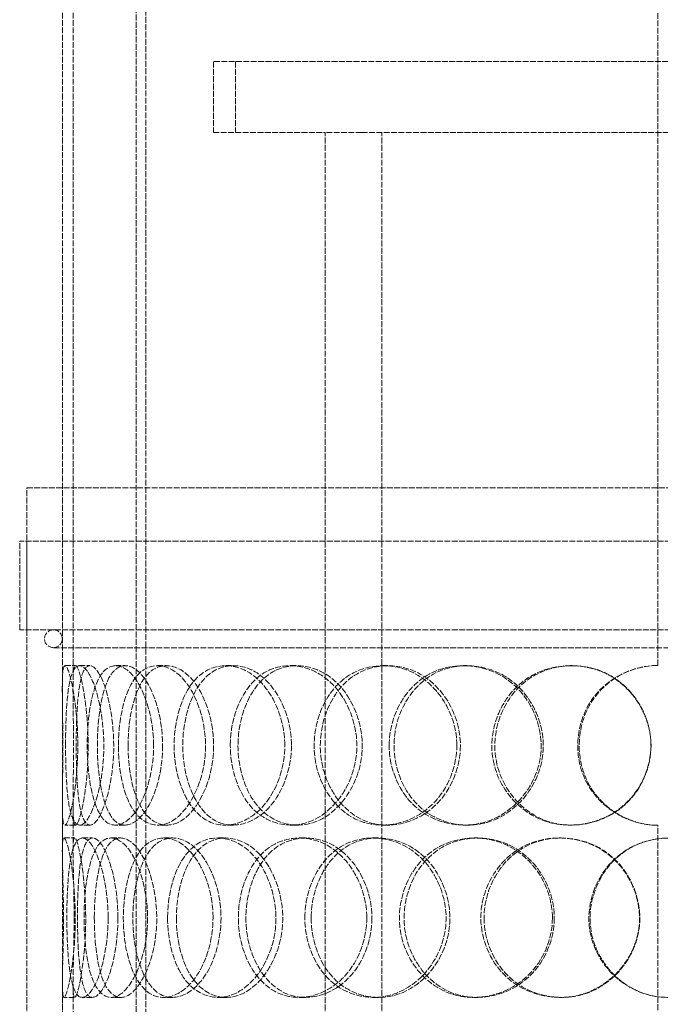
# Model space of a CAD drawing. Units: millimetres. Extents: x -20 to 6921, y -18038 to 3215.
# Drawn here: x 2225 to 2406, y -15182 to -14905 of the extents above; entities that cross this region are included whole.
import ezdxf

# ---------------------------------------------------------------- set-up
doc = ezdxf.new("R2010")
doc.units = ezdxf.units.MM
doc.header["$LTSCALE"] = 10
doc.linetypes.add('DASHED', pattern=[0.2068, 0.1655, -0.0413])
doc.layers.add('Hidden (ISO)', color=1, linetype='DASHED', lineweight=18, true_color=0xff0000)

msp = doc.modelspace()

# ---------------------------------------------------------------- linework, layer by layer
at = {"layer": 'Hidden (ISO)'}
for p, q in [((2258.27, -16109), (2258.27, -14739)), ((2261.01, -14739), (2261.01, -16109)), ((2405.1, -15087), (2405.1, -14737)), ((2237.5, -15093.09), (2237.5, -14784.5)), ((2240.5, -15093.09), (2240.5, -14784.5)), ((2530, -14917), (2280, -14917)), ((2280, -14917), (2280, -14937)), ((2286.2, -14917), (2286.2, -14937)), ((2280, -14937), (2311.44, -14937)), ((2321.73, -14937), (2311.44, -14937)), ((2311.44, -15637), (2311.44, -14937)), ((2321.73, -14937), (2488.27, -14937)), ((2327.44, -15637), (2327.44, -14937)), ((2227.5, -15037), (2582.5, -15037)), ((2227.5, -15637), (2227.5, -15037)), ((2237.5, -15637), (2237.5, -15037)), ((2584.5, -15052), (2225.5, -15052)), ((2225.5, -15077), (2225.5, -15052)), ((2227.5, -15077), (2227.5, -15052)), ((2584.5, -15077), (2225.5, -15077)), ((2235, -15082), (2575, -15082)), ((2238.22, -15087), (2241.21, -15087)), ((2242.3, -15087), (2245.22, -15087)), ((2252.44, -15087), (2255.17, -15087)), ((2264.24, -15087), (2266.77, -15087)), ((2283.41, -15087), (2285.59, -15087)), ((2301.63, -15087), (2303.49, -15087)), ((2327.72, -15087), (2329.1, -15087)), ((2350.37, -15087), (2351.35, -15087)), ((2380.51, -15087), (2380.95, -15087)), ((2237.5, -15139.11), (2237.5, -15125.91)), ((2240.5, -15139.11), (2240.5, -15125.91)), ((2241.21, -15132), (2238.22, -15132)), ((2245.22, -15132), (2242.3, -15132)), ((2255.17, -15132), (2252.44, -15132)), ((2266.77, -15132), (2264.24, -15132)), ((2285.59, -15132), (2283.41, -15132)), ((2303.49, -15132), (2301.63, -15132)), ((2329.1, -15132), (2327.72, -15132)), ((2351.35, -15132), (2350.37, -15132)), ((2380.95, -15132), (2380.51, -15132)), ((2405.1, -15184), (2405.1, -15132)), ((2237.95, -15135.5), (2240.95, -15135.5)), ((2243.09, -15135.5), (2245.99, -15135.5)), ((2251.15, -15135.5), (2253.9, -15135.5)), ((2266, -15135.5), (2268.49, -15135.5)), ((2281.23, -15135.5), (2283.45, -15135.5)), ((2304.17, -15135.5), (2305.98, -15135.5)), ((2324.9, -15135.5), (2326.33, -15135.5)), ((2353.4, -15135.5), (2354.33, -15135.5)), ((2377.35, -15135.5), (2377.85, -15135.5)), ((2237.5, -15190.09), (2237.5, -15176.89)), ((2240.5, -15190.09), (2240.5, -15176.89)), ((2240.95, -15180.5), (2237.95, -15180.5)), ((2245.99, -15180.5), (2243.09, -15180.5)), ((2253.9, -15180.5), (2251.15, -15180.5)), ((2268.49, -15180.5), (2266, -15180.5)), ((2283.45, -15180.5), (2281.23, -15180.5)), ((2305.98, -15180.5), (2304.17, -15180.5)), ((2326.33, -15180.5), (2324.9, -15180.5)), ((2354.33, -15180.5), (2353.4, -15180.5)), ((2377.85, -15180.5), (2377.35, -15180.5))]:
    msp.add_line(p, q, dxfattribs=at)
for centre, radius, start, end in [((2235, -15079.5), 2.5, 90, 270), ((2235, -15079.5), 2.5, 270, 90), ((2405.1, -15109.5), 22.5, 90, 90.2546), ((2405.1, -15109.5), 22.5, 269.7454, 270)]:
    msp.add_arc(centre, radius, start, end, dxfattribs=at)
for points, knots in [([(2241.85, -15109.5), (2241.85, -15115.54), (2241.23, -15121.53), (2240.41, -15125.72), (2239.29, -15131.47), (2238.06, -15133.48), (2237.69, -15130.71), (2237.32, -15127.97), (2237.6, -15120.67), (2237.64, -15112.53), (2237.69, -15104.32), (2237.41, -15095.63), (2237.52, -15090.94), (2237.63, -15086.39), (2238.38, -15085.8), (2239.49, -15089.45), (2240.63, -15093.2), (2241.85, -15101.25), (2241.85, -15109.5)], [-1, -1, -1, -1, -0.871892, -0.871892, -0.871892, -0.695895, -0.695895, -0.695895, -0.52149, -0.52149, -0.52149, -0.345631, -0.345631, -0.345631, -0.174983, -0.174983, -0.174983, 0, 0, 0, 0]), ([(2238.41, -15109.5), (2238.41, -15115.54), (2238.65, -15121.53), (2239.28, -15125.72), (2240.16, -15131.47), (2242.05, -15133.48), (2244.27, -15130.71), (2246.47, -15127.97), (2248.69, -15120.67), (2249.1, -15112.53), (2249.51, -15104.32), (2247.98, -15095.63), (2245.83, -15090.94), (2243.75, -15086.39), (2241.45, -15085.8), (2240.16, -15089.45), (2238.85, -15093.2), (2238.41, -15101.25), (2238.41, -15109.5)], [-1, -1, -1, -1, -0.871892, -0.871892, -0.871892, -0.695895, -0.695895, -0.695895, -0.52149, -0.52149, -0.52149, -0.345631, -0.345631, -0.345631, -0.174983, -0.174983, -0.174983, 0, 0, 0, 0]), ([(2244.77, -15109.5), (2244.77, -15101.25), (2243.57, -15093.2), (2242.45, -15089.45), (2241.36, -15085.8), (2240.63, -15086.39), (2240.52, -15090.94), (2240.41, -15095.63), (2240.69, -15104.32), (2240.64, -15112.53), (2240.6, -15120.67), (2240.32, -15127.97), (2240.69, -15130.71), (2241.05, -15133.48), (2242.26, -15131.47), (2243.36, -15125.72), (2244.16, -15121.53), (2244.77, -15115.54), (2244.77, -15109.5)], [0, 0, 0, 0, 0.174983, 0.174983, 0.174983, 0.345631, 0.345631, 0.345631, 0.52149, 0.52149, 0.52149, 0.695895, 0.695895, 0.695895, 0.871892, 0.871892, 0.871892, 1, 1, 1, 1]), ([(2241.4, -15109.5), (2241.4, -15101.25), (2241.82, -15093.2), (2243.11, -15089.45), (2244.38, -15085.8), (2246.63, -15086.39), (2248.68, -15090.94), (2250.79, -15095.63), (2252.3, -15104.32), (2251.89, -15112.53), (2251.49, -15120.67), (2249.31, -15127.97), (2247.15, -15130.71), (2244.97, -15133.48), (2243.12, -15131.47), (2242.25, -15125.72), (2241.63, -15121.53), (2241.4, -15115.54), (2241.4, -15109.5)], [0, 0, 0, 0, 0.174983, 0.174983, 0.174983, 0.345631, 0.345631, 0.345631, 0.52149, 0.52149, 0.52149, 0.695895, 0.695895, 0.695895, 0.871892, 0.871892, 0.871892, 1, 1, 1, 1]), ([(2263.19, -15109.5), (2263.19, -15115.54), (2261.78, -15121.53), (2259.6, -15125.72), (2256.61, -15131.47), (2252.4, -15133.48), (2249.47, -15130.71), (2246.57, -15127.97), (2244.88, -15120.67), (2244.56, -15112.53), (2244.23, -15104.32), (2245.24, -15095.63), (2247.6, -15090.94), (2249.88, -15086.39), (2253.6, -15085.8), (2256.98, -15089.45), (2260.45, -15093.2), (2263.19, -15101.25), (2263.19, -15109.5)], [-1, -1, -1, -1, -0.871892, -0.871892, -0.871892, -0.695895, -0.695895, -0.695895, -0.52149, -0.52149, -0.52149, -0.345631, -0.345631, -0.345631, -0.174983, -0.174983, -0.174983, 0, 0, 0, 0]), ([(2265.73, -15109.5), (2265.73, -15101.25), (2263.04, -15093.2), (2259.64, -15089.45), (2256.31, -15085.8), (2252.66, -15086.39), (2250.41, -15090.94), (2248.1, -15095.63), (2247.11, -15104.32), (2247.43, -15112.53), (2247.74, -15120.67), (2249.41, -15127.97), (2252.26, -15130.71), (2255.14, -15133.48), (2259.27, -15131.47), (2262.21, -15125.72), (2264.35, -15121.53), (2265.73, -15115.54), (2265.73, -15109.5)], [0, 0, 0, 0, 0.174983, 0.174983, 0.174983, 0.345631, 0.345631, 0.345631, 0.52149, 0.52149, 0.52149, 0.695895, 0.695895, 0.695895, 0.871892, 0.871892, 0.871892, 1, 1, 1, 1]), ([(2253.27, -15109.5), (2253.27, -15115.54), (2254.32, -15121.53), (2256.35, -15125.72), (2259.13, -15131.47), (2263.92, -15133.48), (2268.49, -15130.71), (2273.02, -15127.97), (2276.95, -15120.67), (2277.67, -15112.53), (2278.4, -15104.32), (2275.78, -15095.63), (2271.61, -15090.94), (2267.56, -15086.39), (2262.46, -15085.8), (2258.93, -15089.45), (2255.3, -15093.2), (2253.27, -15101.25), (2253.27, -15109.5)], [-1, -1, -1, -1, -0.871892, -0.871892, -0.871892, -0.695895, -0.695895, -0.695895, -0.52149, -0.52149, -0.52149, -0.345631, -0.345631, -0.345631, -0.174983, -0.174983, -0.174983, 0, 0, 0, 0]), ([(2255.98, -15109.5), (2255.98, -15101.25), (2257.98, -15093.2), (2261.54, -15089.45), (2265.02, -15085.8), (2270.02, -15086.39), (2274, -15090.94), (2278.09, -15095.63), (2280.67, -15104.32), (2279.95, -15112.53), (2279.24, -15120.67), (2275.39, -15127.97), (2270.94, -15130.71), (2266.45, -15133.48), (2261.74, -15131.47), (2259.01, -15125.72), (2257.02, -15121.53), (2255.98, -15115.54), (2255.98, -15109.5)], [0, 0, 0, 0, 0.174983, 0.174983, 0.174983, 0.345631, 0.345631, 0.345631, 0.52149, 0.52149, 0.52149, 0.695895, 0.695895, 0.695895, 0.871892, 0.871892, 0.871892, 1, 1, 1, 1]), ([(2300.09, -15109.5), (2300.09, -15115.54), (2298.06, -15121.53), (2294.75, -15125.72), (2290.21, -15131.47), (2283.49, -15133.48), (2278.33, -15130.71), (2273.21, -15127.97), (2269.73, -15120.67), (2269.08, -15112.53), (2268.42, -15104.32), (2270.6, -15095.63), (2274.95, -15090.94), (2279.16, -15086.39), (2285.44, -15085.8), (2290.72, -15089.45), (2296.14, -15093.2), (2300.09, -15101.25), (2300.09, -15109.5)], [-1, -1, -1, -1, -0.871892, -0.871892, -0.871892, -0.695895, -0.695895, -0.695895, -0.52149, -0.52149, -0.52149, -0.345631, -0.345631, -0.345631, -0.174983, -0.174983, -0.174983, 0, 0, 0, 0]), ([(2301.97, -15109.5), (2301.97, -15101.25), (2298.09, -15093.2), (2292.77, -15089.45), (2287.58, -15085.8), (2281.42, -15086.39), (2277.27, -15090.94), (2273.01, -15095.63), (2270.87, -15104.32), (2271.51, -15112.53), (2272.15, -15120.67), (2275.57, -15127.97), (2280.6, -15130.71), (2285.67, -15133.48), (2292.27, -15131.47), (2296.73, -15125.72), (2299.97, -15121.53), (2301.97, -15115.54), (2301.97, -15109.5)], [0, 0, 0, 0, 0.174983, 0.174983, 0.174983, 0.345631, 0.345631, 0.345631, 0.52149, 0.52149, 0.52149, 0.695895, 0.695895, 0.695895, 0.871892, 0.871892, 0.871892, 1, 1, 1, 1]), ([(2284.77, -15109.5), (2284.77, -15115.54), (2286.54, -15121.53), (2289.73, -15125.72), (2294.1, -15131.47), (2301.27, -15133.48), (2307.7, -15130.71), (2314.06, -15127.97), (2319.25, -15120.67), (2320.21, -15112.53), (2321.19, -15104.32), (2317.77, -15095.63), (2312.03, -15090.94), (2306.46, -15086.39), (2299.13, -15085.8), (2293.72, -15089.45), (2288.18, -15093.2), (2284.77, -15101.25), (2284.77, -15109.5)], [-1, -1, -1, -1, -0.871892, -0.871892, -0.871892, -0.695895, -0.695895, -0.695895, -0.52149, -0.52149, -0.52149, -0.345631, -0.345631, -0.345631, -0.174983, -0.174983, -0.174983, 0, 0, 0, 0]), ([(2286.93, -15109.5), (2286.93, -15101.25), (2290.27, -15093.2), (2295.72, -15089.45), (2301.02, -15085.8), (2308.23, -15086.39), (2313.69, -15090.94), (2319.33, -15095.63), (2322.69, -15104.32), (2321.73, -15112.53), (2320.79, -15120.67), (2315.69, -15127.97), (2309.44, -15130.71), (2303.13, -15133.48), (2296.09, -15131.47), (2291.79, -15125.72), (2288.66, -15121.53), (2286.93, -15115.54), (2286.93, -15109.5)], [0, 0, 0, 0, 0.174983, 0.174983, 0.174983, 0.345631, 0.345631, 0.345631, 0.52149, 0.52149, 0.52149, 0.695895, 0.695895, 0.695895, 0.871892, 0.871892, 0.871892, 1, 1, 1, 1]), ([(2348.51, -15109.5), (2348.51, -15115.54), (2346.07, -15121.53), (2342, -15125.72), (2336.41, -15131.47), (2327.91, -15133.48), (2321.08, -15130.71), (2314.32, -15127.97), (2309.43, -15120.67), (2308.52, -15112.53), (2307.6, -15104.32), (2310.71, -15095.63), (2316.57, -15090.94), (2322.25, -15086.39), (2330.4, -15085.8), (2337.01, -15089.45), (2343.78, -15093.2), (2348.51, -15101.25), (2348.51, -15109.5)], [-1, -1, -1, -1, -0.871892, -0.871892, -0.871892, -0.695895, -0.695895, -0.695895, -0.52149, -0.52149, -0.52149, -0.345631, -0.345631, -0.345631, -0.174983, -0.174983, -0.174983, 0, 0, 0, 0]), ([(2349.52, -15109.5), (2349.52, -15101.25), (2344.88, -15093.2), (2338.22, -15089.45), (2331.74, -15085.8), (2323.74, -15086.39), (2318.15, -15090.94), (2312.4, -15095.63), (2309.34, -15104.32), (2310.24, -15112.53), (2311.14, -15120.67), (2315.94, -15127.97), (2322.59, -15130.71), (2329.29, -15133.48), (2337.64, -15131.47), (2343.13, -15125.72), (2347.13, -15121.53), (2349.52, -15115.54), (2349.52, -15109.5)], [0, 0, 0, 0, 0.174983, 0.174983, 0.174983, 0.345631, 0.345631, 0.345631, 0.52149, 0.52149, 0.52149, 0.695895, 0.695895, 0.695895, 0.871892, 0.871892, 0.871892, 1, 1, 1, 1]), ([(2329.47, -15109.5), (2329.47, -15115.54), (2331.76, -15121.53), (2335.76, -15125.72), (2341.25, -15131.47), (2350.01, -15133.48), (2357.58, -15130.71), (2365.08, -15127.97), (2370.97, -15120.67), (2372.06, -15112.53), (2373.17, -15104.32), (2369.33, -15095.63), (2362.65, -15090.94), (2356.18, -15086.39), (2347.41, -15085.8), (2340.73, -15089.45), (2333.89, -15093.2), (2329.47, -15101.25), (2329.47, -15109.5)], [-1, -1, -1, -1, -0.871892, -0.871892, -0.871892, -0.695895, -0.695895, -0.695895, -0.52149, -0.52149, -0.52149, -0.345631, -0.345631, -0.345631, -0.174983, -0.174983, -0.174983, 0, 0, 0, 0]), ([(2330.83, -15109.5), (2330.83, -15101.25), (2335.16, -15093.2), (2341.88, -15089.45), (2348.44, -15085.8), (2357.05, -15086.39), (2363.41, -15090.94), (2369.96, -15095.63), (2373.74, -15104.32), (2372.65, -15112.53), (2371.58, -15120.67), (2365.79, -15127.97), (2358.43, -15130.71), (2351, -15133.48), (2342.39, -15131.47), (2337, -15125.72), (2333.07, -15121.53), (2330.83, -15115.54), (2330.83, -15109.5)], [0, 0, 0, 0, 0.174983, 0.174983, 0.174983, 0.345631, 0.345631, 0.345631, 0.52149, 0.52149, 0.52149, 0.695895, 0.695895, 0.695895, 0.871892, 0.871892, 0.871892, 1, 1, 1, 1]), ([(2403.13, -15109.5), (2403.13, -15115.54), (2400.55, -15121.53), (2396.17, -15125.72), (2390.14, -15131.47), (2380.8, -15133.48), (2373.05, -15130.71), (2365.38, -15127.97), (2359.62, -15120.67), (2358.55, -15112.53), (2357.46, -15104.32), (2361.17, -15095.63), (2367.9, -15090.94), (2374.43, -15086.39), (2383.55, -15085.8), (2390.75, -15089.45), (2398.14, -15093.2), (2403.13, -15101.25), (2403.13, -15109.5)], [-1, -1, -1, -1, -0.871892, -0.871892, -0.871892, -0.695895, -0.695895, -0.695895, -0.52149, -0.52149, -0.52149, -0.345631, -0.345631, -0.345631, -0.174983, -0.174983, -0.174983, 0, 0, 0, 0]), ([(2403.16, -15109.5), (2403.16, -15101.25), (2398.26, -15093.2), (2391.01, -15089.45), (2383.93, -15085.8), (2374.97, -15086.39), (2368.56, -15090.94), (2361.96, -15095.63), (2358.32, -15104.32), (2359.38, -15112.53), (2360.43, -15120.67), (2366.09, -15127.97), (2373.62, -15130.71), (2381.23, -15133.48), (2390.41, -15131.47), (2396.33, -15125.72), (2400.63, -15121.53), (2403.16, -15115.54), (2403.16, -15109.5)], [0, 0, 0, 0, 0.174983, 0.174983, 0.174983, 0.345631, 0.345631, 0.345631, 0.52149, 0.52149, 0.52149, 0.695895, 0.695895, 0.695895, 0.871892, 0.871892, 0.871892, 1, 1, 1, 1]), ([(2405, -15087), (2398.03, -15087.03), (2391.17, -15090.45), (2387, -15095.97), (2381.96, -15102.63), (2381.11, -15112.18), (2384.88, -15119.63), (2388.59, -15126.99), (2396.68, -15131.96), (2405, -15132)], [-1, -1, -1, -1, -0.706024, -0.706024, -0.706024, -0.350951, -0.350951, -0.350951, 0, 0, 0, 0]), ([(2405, -15132), (2396.83, -15131.96), (2388.89, -15126.99), (2385.24, -15119.63), (2381.54, -15112.18), (2382.38, -15102.63), (2387.32, -15095.97), (2391.41, -15090.45), (2398.16, -15087.03), (2405, -15087)], [0, 0, 0, 0, 0.350951, 0.350951, 0.350951, 0.706024, 0.706024, 0.706024, 1, 1, 1, 1]), ([(2237.82, -15158), (2237.82, -15164.04), (2237.62, -15170.03), (2237.53, -15174.22), (2237.41, -15179.97), (2237.75, -15181.98), (2238.68, -15179.21), (2239.61, -15176.47), (2240.88, -15169.17), (2241.11, -15161.03), (2241.34, -15152.82), (2240.42, -15144.13), (2239.39, -15139.44), (2238.39, -15134.89), (2237.6, -15134.3), (2237.51, -15137.95), (2237.42, -15141.7), (2237.82, -15149.75), (2237.82, -15158)], [-1, -1, -1, -1, -0.871892, -0.871892, -0.871892, -0.695895, -0.695895, -0.695895, -0.52149, -0.52149, -0.52149, -0.345631, -0.345631, -0.345631, -0.174983, -0.174983, -0.174983, 0, 0, 0, 0]), ([(2250.38, -15158), (2250.38, -15164.04), (2249.35, -15170.03), (2247.84, -15174.22), (2245.75, -15179.97), (2243, -15181.98), (2241.32, -15179.21), (2239.66, -15176.47), (2238.94, -15169.17), (2238.8, -15161.03), (2238.66, -15152.82), (2239.03, -15144.13), (2240.28, -15139.44), (2241.5, -15134.89), (2243.76, -15134.3), (2246.04, -15137.95), (2248.38, -15141.7), (2250.38, -15149.75), (2250.38, -15158)], [-1, -1, -1, -1, -0.871892, -0.871892, -0.871892, -0.695895, -0.695895, -0.695895, -0.52149, -0.52149, -0.52149, -0.345631, -0.345631, -0.345631, -0.174983, -0.174983, -0.174983, 0, 0, 0, 0]), ([(2240.81, -15158), (2240.81, -15149.75), (2240.42, -15141.7), (2240.51, -15137.95), (2240.6, -15134.3), (2241.37, -15134.89), (2242.35, -15139.44), (2243.37, -15144.13), (2244.27, -15152.82), (2244.04, -15161.03), (2243.82, -15169.17), (2242.57, -15176.47), (2241.66, -15179.21), (2240.74, -15181.98), (2240.41, -15179.97), (2240.53, -15174.22), (2240.62, -15170.03), (2240.81, -15164.04), (2240.81, -15158)], [0, 0, 0, 0, 0.174983, 0.174983, 0.174983, 0.345631, 0.345631, 0.345631, 0.52149, 0.52149, 0.52149, 0.695895, 0.695895, 0.695895, 0.871892, 0.871892, 0.871892, 1, 1, 1, 1]), ([(2253.15, -15158), (2253.15, -15149.75), (2251.18, -15141.7), (2248.89, -15137.95), (2246.65, -15134.3), (2244.43, -15134.89), (2243.23, -15139.44), (2242, -15144.13), (2241.64, -15152.82), (2241.78, -15161.03), (2241.92, -15169.17), (2242.62, -15176.47), (2244.25, -15179.21), (2245.9, -15181.98), (2248.6, -15179.97), (2250.65, -15174.22), (2252.14, -15170.03), (2253.15, -15164.04), (2253.15, -15158)], [0, 0, 0, 0, 0.174983, 0.174983, 0.174983, 0.345631, 0.345631, 0.345631, 0.52149, 0.52149, 0.52149, 0.695895, 0.695895, 0.695895, 0.871892, 0.871892, 0.871892, 1, 1, 1, 1]), ([(2243.61, -15158), (2243.61, -15164.04), (2244.26, -15170.03), (2245.61, -15174.22), (2247.47, -15179.97), (2250.85, -15181.98), (2254.3, -15179.21), (2257.71, -15176.47), (2260.83, -15169.17), (2261.4, -15161.03), (2261.98, -15152.82), (2259.87, -15144.13), (2256.67, -15139.44), (2253.56, -15134.89), (2249.81, -15134.3), (2247.37, -15137.95), (2244.86, -15141.7), (2243.61, -15149.75), (2243.61, -15158)], [-1, -1, -1, -1, -0.871892, -0.871892, -0.871892, -0.695895, -0.695895, -0.695895, -0.52149, -0.52149, -0.52149, -0.345631, -0.345631, -0.345631, -0.174983, -0.174983, -0.174983, 0, 0, 0, 0]), ([(2246.5, -15158), (2246.5, -15149.75), (2247.73, -15141.7), (2250.19, -15137.95), (2252.59, -15134.3), (2256.27, -15134.89), (2259.33, -15139.44), (2262.47, -15144.13), (2264.54, -15152.82), (2263.97, -15161.03), (2263.41, -15169.17), (2260.35, -15176.47), (2257, -15179.21), (2253.62, -15181.98), (2250.29, -15179.97), (2248.47, -15174.22), (2247.14, -15170.03), (2246.5, -15164.04), (2246.5, -15158)], [0, 0, 0, 0, 0.174983, 0.174983, 0.174983, 0.345631, 0.345631, 0.345631, 0.52149, 0.52149, 0.52149, 0.695895, 0.695895, 0.695895, 0.871892, 0.871892, 0.871892, 1, 1, 1, 1]), ([(2279.91, -15158), (2279.91, -15164.04), (2278.17, -15170.03), (2275.39, -15174.22), (2271.57, -15179.97), (2266.03, -15181.98), (2261.92, -15179.21), (2257.86, -15176.47), (2255.23, -15169.17), (2254.74, -15161.03), (2254.24, -15152.82), (2255.86, -15144.13), (2259.26, -15139.44), (2262.56, -15134.89), (2267.62, -15134.3), (2272.02, -15137.95), (2276.52, -15141.7), (2279.91, -15149.75), (2279.91, -15158)], [-1, -1, -1, -1, -0.871892, -0.871892, -0.871892, -0.695895, -0.695895, -0.695895, -0.52149, -0.52149, -0.52149, -0.345631, -0.345631, -0.345631, -0.174983, -0.174983, -0.174983, 0, 0, 0, 0]), ([(2282.15, -15158), (2282.15, -15149.75), (2278.83, -15141.7), (2274.4, -15137.95), (2270.08, -15134.3), (2265.11, -15134.89), (2261.87, -15139.44), (2258.53, -15144.13), (2256.94, -15152.82), (2257.43, -15161.03), (2257.92, -15169.17), (2260.49, -15176.47), (2264.49, -15179.21), (2268.51, -15181.98), (2273.96, -15179.97), (2277.71, -15174.22), (2280.44, -15170.03), (2282.15, -15164.04), (2282.15, -15158)], [0, 0, 0, 0, 0.174983, 0.174983, 0.174983, 0.345631, 0.345631, 0.345631, 0.52149, 0.52149, 0.52149, 0.695895, 0.695895, 0.695895, 0.871892, 0.871892, 0.871892, 1, 1, 1, 1]), ([(2267.11, -15158), (2267.11, -15164.04), (2268.55, -15170.03), (2271.19, -15174.22), (2274.82, -15179.97), (2280.88, -15181.98), (2286.46, -15179.21), (2291.98, -15176.47), (2296.6, -15169.17), (2297.46, -15161.03), (2298.32, -15152.82), (2295.26, -15144.13), (2290.23, -15139.44), (2285.36, -15134.89), (2279.06, -15134.3), (2274.52, -15137.95), (2269.87, -15141.7), (2267.11, -15149.75), (2267.11, -15158)], [-1, -1, -1, -1, -0.871892, -0.871892, -0.871892, -0.695895, -0.695895, -0.695895, -0.52149, -0.52149, -0.52149, -0.345631, -0.345631, -0.345631, -0.174983, -0.174983, -0.174983, 0, 0, 0, 0]), ([(2269.58, -15158), (2269.58, -15149.75), (2272.29, -15141.7), (2276.86, -15137.95), (2281.31, -15134.3), (2287.5, -15134.89), (2292.29, -15139.44), (2297.22, -15144.13), (2300.23, -15152.82), (2299.38, -15161.03), (2298.54, -15169.17), (2294, -15176.47), (2288.58, -15179.21), (2283.1, -15181.98), (2277.15, -15179.97), (2273.58, -15174.22), (2270.99, -15170.03), (2269.58, -15164.04), (2269.58, -15158)], [0, 0, 0, 0, 0.174983, 0.174983, 0.174983, 0.345631, 0.345631, 0.345631, 0.52149, 0.52149, 0.52149, 0.695895, 0.695895, 0.695895, 0.871892, 0.871892, 0.871892, 1, 1, 1, 1]), ([(2323.17, -15158), (2323.17, -15164.04), (2320.9, -15170.03), (2317.16, -15174.22), (2312.03, -15179.97), (2304.31, -15181.98), (2298.23, -15179.21), (2292.21, -15176.47), (2287.96, -15169.17), (2287.17, -15161.03), (2286.37, -15152.82), (2289.05, -15144.13), (2294.23, -15139.44), (2299.25, -15134.89), (2306.56, -15134.3), (2312.59, -15137.95), (2318.77, -15141.7), (2323.17, -15149.75), (2323.17, -15158)], [-1, -1, -1, -1, -0.871892, -0.871892, -0.871892, -0.695895, -0.695895, -0.695895, -0.52149, -0.52149, -0.52149, -0.345631, -0.345631, -0.345631, -0.174983, -0.174983, -0.174983, 0, 0, 0, 0]), ([(2324.63, -15158), (2324.63, -15149.75), (2320.32, -15141.7), (2314.24, -15137.95), (2308.32, -15134.3), (2301.14, -15134.89), (2296.21, -15139.44), (2291.13, -15144.13), (2288.49, -15152.82), (2289.28, -15161.03), (2290.06, -15169.17), (2294.23, -15176.47), (2300.14, -15179.21), (2306.11, -15181.98), (2313.69, -15179.97), (2318.74, -15174.22), (2322.41, -15170.03), (2324.63, -15164.04), (2324.63, -15158)], [0, 0, 0, 0, 0.174983, 0.174983, 0.174983, 0.345631, 0.345631, 0.345631, 0.52149, 0.52149, 0.52149, 0.695895, 0.695895, 0.695895, 0.871892, 0.871892, 0.871892, 1, 1, 1, 1]), ([(2305.75, -15158), (2305.75, -15164.04), (2307.81, -15170.03), (2311.45, -15174.22), (2316.45, -15179.97), (2324.53, -15181.98), (2331.62, -15179.21), (2338.65, -15176.47), (2344.27, -15169.17), (2345.31, -15161.03), (2346.37, -15152.82), (2342.68, -15144.13), (2336.39, -15139.44), (2330.29, -15134.89), (2322.12, -15134.3), (2316, -15137.95), (2309.72, -15141.7), (2305.75, -15149.75), (2305.75, -15158)], [-1, -1, -1, -1, -0.871892, -0.871892, -0.871892, -0.695895, -0.695895, -0.695895, -0.52149, -0.52149, -0.52149, -0.345631, -0.345631, -0.345631, -0.174983, -0.174983, -0.174983, 0, 0, 0, 0]), ([(2307.53, -15158), (2307.53, -15149.75), (2311.43, -15141.7), (2317.59, -15137.95), (2323.61, -15134.3), (2331.62, -15134.89), (2337.62, -15139.44), (2343.8, -15144.13), (2347.42, -15152.82), (2346.38, -15161.03), (2345.36, -15169.17), (2339.84, -15176.47), (2332.94, -15179.21), (2325.97, -15181.98), (2318.04, -15179.97), (2313.12, -15174.22), (2309.55, -15170.03), (2307.53, -15164.04), (2307.53, -15158)], [0, 0, 0, 0, 0.174983, 0.174983, 0.174983, 0.345631, 0.345631, 0.345631, 0.52149, 0.52149, 0.52149, 0.695895, 0.695895, 0.695895, 0.871892, 0.871892, 0.871892, 1, 1, 1, 1]), ([(2375.41, -15158), (2375.41, -15164.04), (2372.87, -15170.03), (2368.58, -15174.22), (2362.69, -15179.97), (2353.65, -15181.98), (2346.26, -15179.21), (2338.94, -15176.47), (2333.54, -15169.17), (2332.53, -15161.03), (2331.52, -15152.82), (2334.98, -15144.13), (2341.36, -15139.44), (2347.55, -15134.89), (2356.3, -15134.3), (2363.3, -15137.95), (2370.48, -15141.7), (2375.41, -15149.75), (2375.41, -15158)], [-1, -1, -1, -1, -0.871892, -0.871892, -0.871892, -0.695895, -0.695895, -0.695895, -0.52149, -0.52149, -0.52149, -0.345631, -0.345631, -0.345631, -0.174983, -0.174983, -0.174983, 0, 0, 0, 0]), ([(2375.94, -15158), (2375.94, -15149.75), (2371.1, -15141.7), (2364.05, -15137.95), (2357.17, -15134.3), (2348.58, -15134.89), (2342.5, -15139.44), (2336.23, -15144.13), (2332.83, -15152.82), (2333.83, -15161.03), (2334.82, -15169.17), (2340.12, -15176.47), (2347.31, -15179.21), (2354.57, -15181.98), (2363.45, -15179.97), (2369.23, -15174.22), (2373.44, -15170.03), (2375.94, -15164.04), (2375.94, -15158)], [0, 0, 0, 0, 0.174983, 0.174983, 0.174983, 0.345631, 0.345631, 0.345631, 0.52149, 0.52149, 0.52149, 0.695895, 0.695895, 0.695895, 0.871892, 0.871892, 0.871892, 1, 1, 1, 1]), ([(2355.28, -15158), (2355.28, -15164.04), (2357.73, -15170.03), (2361.98, -15174.22), (2367.81, -15179.97), (2377.01, -15181.98), (2384.85, -15179.21), (2392.61, -15176.47), (2398.61, -15169.17), (2399.72, -15161.03), (2400.85, -15152.82), (2396.95, -15144.13), (2390.08, -15139.44), (2383.42, -15134.89), (2374.29, -15134.3), (2367.24, -15137.95), (2360.02, -15141.7), (2355.28, -15149.75), (2355.28, -15158)], [-1, -1, -1, -1, -0.871892, -0.871892, -0.871892, -0.695895, -0.695895, -0.695895, -0.52149, -0.52149, -0.52149, -0.345631, -0.345631, -0.345631, -0.174983, -0.174983, -0.174983, 0, 0, 0, 0]), ([(2356.17, -15158), (2356.17, -15149.75), (2360.83, -15141.7), (2367.92, -15137.95), (2374.84, -15134.3), (2383.8, -15134.89), (2390.35, -15139.44), (2397.1, -15144.13), (2400.92, -15152.82), (2399.82, -15161.03), (2398.72, -15169.17), (2392.83, -15176.47), (2385.21, -15179.21), (2377.51, -15181.98), (2368.47, -15179.97), (2362.75, -15174.22), (2358.58, -15170.03), (2356.17, -15164.04), (2356.17, -15158)], [0, 0, 0, 0, 0.174983, 0.174983, 0.174983, 0.345631, 0.345631, 0.345631, 0.52149, 0.52149, 0.52149, 0.695895, 0.695895, 0.695895, 0.871892, 0.871892, 0.871892, 1, 1, 1, 1]), ([(2430.9, -15158), (2430.9, -15164.04), (2428.36, -15170.03), (2424, -15174.22), (2418, -15179.97), (2408.62, -15181.98), (2400.73, -15179.21), (2392.91, -15176.47), (2386.95, -15169.17), (2385.85, -15161.03), (2384.73, -15152.82), (2388.58, -15144.13), (2395.47, -15139.44), (2402.15, -15134.89), (2411.39, -15134.3), (2418.59, -15137.95), (2425.98, -15141.7), (2430.9, -15149.75), (2430.9, -15158)], [-1, -1, -1, -1, -0.871892, -0.871892, -0.871892, -0.695895, -0.695895, -0.695895, -0.52149, -0.52149, -0.52149, -0.345631, -0.345631, -0.345631, -0.174983, -0.174983, -0.174983, 0, 0, 0, 0]), ([(2430.44, -15158), (2430.44, -15149.75), (2425.61, -15141.7), (2418.35, -15137.95), (2411.27, -15134.3), (2402.2, -15134.89), (2395.64, -15139.44), (2388.88, -15144.13), (2385.09, -15152.82), (2386.19, -15161.03), (2387.28, -15169.17), (2393.13, -15176.47), (2400.81, -15179.21), (2408.55, -15181.98), (2417.77, -15179.97), (2423.66, -15174.22), (2427.94, -15170.03), (2430.44, -15164.04), (2430.44, -15158)], [0, 0, 0, 0, 0.174983, 0.174983, 0.174983, 0.345631, 0.345631, 0.345631, 0.52149, 0.52149, 0.52149, 0.695895, 0.695895, 0.695895, 0.871892, 0.871892, 0.871892, 1, 1, 1, 1])]:
    msp.add_open_spline(points, degree=3, knots=knots, dxfattribs=at)

doc.saveas('drawing.dxf')
